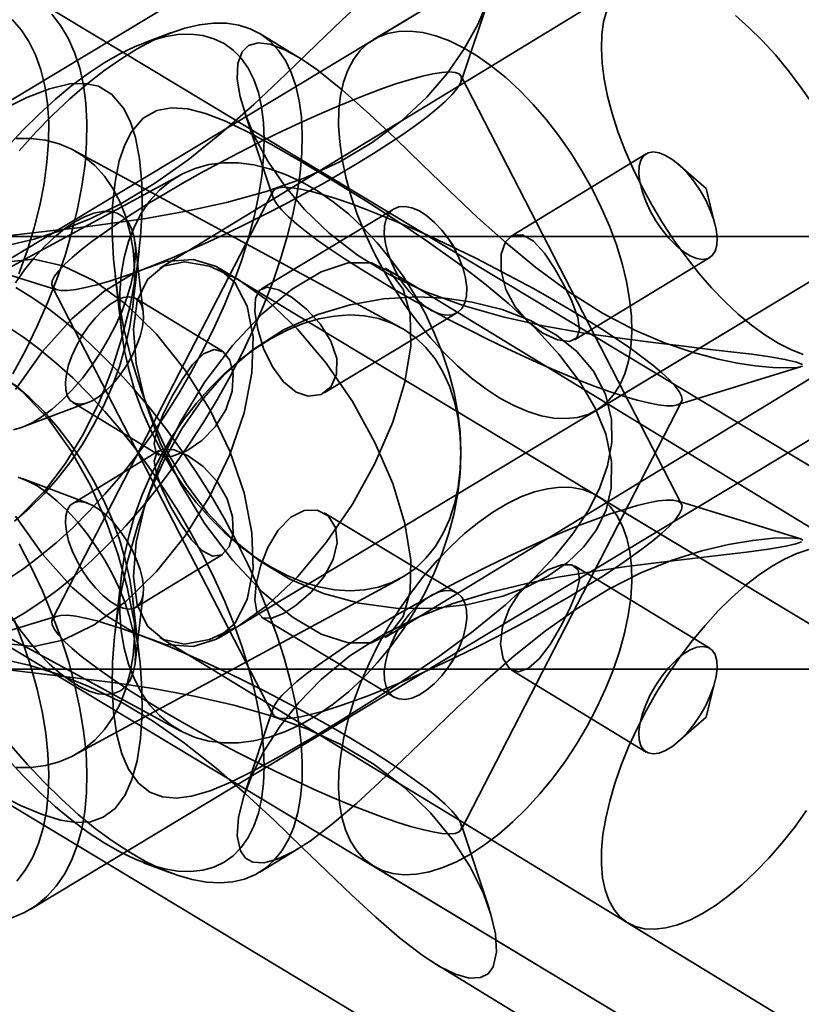
# Model space of a CAD drawing. Units: millimetres. Extents: x -4640 to 4839, y -3372 to 10370.
# Drawn here: x -1570 to -1541, y 4073 to 4110 of the extents above; entities that cross this region are included whole.
import ezdxf

# ---------------------------------------------------------------- set-up
doc = ezdxf.new("R2010")
doc.units = ezdxf.units.MM
doc.layers.add('Toestel 2D', color=7, linetype='Continuous', lineweight=20)

# ---------------------------------------------------------------- blocks, each defined once
blk = doc.blocks.new('SPK-16639')
at = {"layer": 'Toestel 2D', "linetype": 'Continuous', "lineweight": 35}
for p, q in [((-1030.719, 4426.27), (-1571.019, 4100.454)), ((-1030.773, 4426.226), (-1564.932, 4100.433)), ((-1556.601, 4086.774), (-1025.493, 4410.705)), ((-1562.756, 4086.753), (-1025.876, 4410.506)), ((-1529.462, 4131.353), (-1583.143, 4098.982)), ((-1526.88, 4127.071), (-1557.03, 4108.89)), ((-1548.767, 4095.188), (-1518.618, 4113.369)), ((-1516.036, 4078.12), (-1569.716, 4110.49)), ((-1553.788, 4107.339), (-1552.74, 4110.494)), ((-1569.716, 4076.717), (-1516.036, 4109.088)), ((-1564.492, 4109.153), (-1565.529, 4108.764)), ((-1559.808, 4108.246), (-1561.235, 4109.117)), ((-1545.637, 4091.712), (-1553.789, 4107.544)), ((-1561.798, 4106.222), (-1560.752, 4103.074)), ((-1556.051, 4098.258), (-1568.114, 4104.801)), ((-1546.94, 4104.672), (-1551.933, 4101.627)), ((-1564.156, 4103.893), (-1576.219, 4097.35)), ((-1560.751, 4103.278), (-1568.903, 4087.446)), ((-1556.266, 4102.636), (-1561.171, 4099.678)), ((-402.939, 4101.604), (-2028.939, 4101.604)), ((-458.939, 4101.604), (-1864.915, 4101.604)), ((-402.939, 4101.604), (-1859.67, 4101.604)), ((-1565.542, 4098.814), (-1565.844, 4101.388)), ((-1573.306, 4101.05), (-1568.737, 4099.641)), ((-1565.92, 4099.054), (-1565.689, 4101.069)), ((-1549.592, 4097.784), (-1544.597, 4100.83)), ((-1025.876, 3776.701), (-1562.756, 4100.454)), ((-1025.493, 3776.502), (-1556.601, 4100.433)), ((-1566.58, 4100.161), (-1566.35, 4098.146)), ((-1568.903, 4099.761), (-1560.751, 4083.929)), ((-1562.608, 4097.362), (-1565.806, 4099.312)), ((-1558.848, 4095.824), (-1553.943, 4098.782)), ((-1561.84, 4097.148), (-1562.064, 4096.963)), ((-1545.803, 4095.376), (-1541.234, 4096.784)), ((-1570.012, 4094.554), (-1567.585, 4095.464)), ((-1568.149, 4095.471), (-1564.947, 4093.518)), ((-1553.789, 4079.663), (-1545.637, 4095.496)), ((-1564.949, 4093.688), (-1568.149, 4091.737)), ((-1567.585, 4091.743), (-1570.012, 4092.653)), ((-1518.618, 4073.838), (-1548.767, 4092.019)), ((-1541.223, 4090.419), (-1545.803, 4091.831)), ((-1553.943, 4088.425), (-1558.847, 4091.382)), ((-1562.064, 4090.245), (-1561.84, 4090.06)), ((-1576.219, 4089.857), (-1564.156, 4083.314)), ((-1565.806, 4087.895), (-1562.608, 4089.845)), ((-1544.597, 4086.377), (-1549.592, 4089.424)), ((-1566.35, 4089.061), (-1566.58, 4087.043)), ((-1568.114, 4082.407), (-1556.051, 4088.949)), ((-1565.844, 4085.819), (-1565.542, 4088.393)), ((-1583.143, 4088.225), (-1529.462, 4055.855)), ((-1565.689, 4086.136), (-1565.92, 4088.153)), ((-1568.737, 4087.566), (-1573.321, 4086.153)), ((-1561.172, 4087.53), (-1556.266, 4084.571)), ((-1564.932, 4086.774), (-1030.773, 3760.981)), ((-1571.019, 4086.753), (-1030.719, 3760.937)), ((-2028.939, 4085.604), (-402.939, 4085.604)), ((-1864.915, 4085.604), (-458.939, 4085.604)), ((-1859.67, 4085.604), (-402.939, 4085.604)), ((-1551.934, 4085.581), (-1546.94, 4082.535)), ((-1560.752, 4084.133), (-1561.799, 4080.979)), ((-1552.741, 4076.715), (-1553.788, 4079.868)), ((-1561.235, 4078.091), (-1559.802, 4078.965)), ((-1565.529, 4078.443), (-1564.492, 4078.054)), ((-1557.03, 4078.317), (-1526.88, 4060.136)), ((-1547.634, 4076.223), (-1516.197, 4057.049)), ((-1554.736, 4074.698), (-1518.8, 4052.78))]:
    blk.add_line(p, q, dxfattribs=at)
at = {"layer": 'Toestel 2D', "linetype": 'Continuous', "lineweight": 35, "flags": 128}
for points in [[(-1559.123, 4108.72), (-1560.28, 4107.6), (-1561.458, 4106.491), (-1562.654, 4105.431), (-1563.88, 4104.447), (-1565.126, 4103.567), (-1566.368, 4102.82), (-1567.474, 4102.274), (-1568.55, 4101.841), (-1569.573, 4101.512), (-1570.566, 4101.271)], [(-1570.794, 4101.603), (-1569.948, 4101.702), (-1568.984, 4101.813), (-1567.975, 4101.933), (-1566.942, 4102.064), (-1565.446, 4102.28), (-1563.944, 4102.542), (-1562.467, 4102.863), (-1560.998, 4103.27), (-1559.588, 4103.772), (-1558.269, 4104.375), (-1557.072, 4105.082), (-1555.996, 4105.887), (-1555.058, 4106.765), (-1554.306, 4107.642), (-1553.677, 4108.545), (-1553.175, 4109.445), (-1552.836, 4110.223)], [(-1557.284, 4110.474), (-1558.197, 4109.615), (-1559.123, 4108.72)], [(-1547.107, 4103.454), (-1546.741, 4102.779), (-1546.344, 4102.116), (-1545.919, 4101.472), (-1545.472, 4100.853), (-1545.007, 4100.265), (-1544.527, 4099.713), (-1544.037, 4099.202), (-1543.542, 4098.738), (-1543.046, 4098.325), (-1542.554, 4097.966), (-1542.07, 4097.664), (-1541.6, 4097.424), (-1541.147, 4097.246)], [(-1540.802, 4106.518), (-1541.238, 4107.15), (-1541.695, 4107.754), (-1542.168, 4108.325), (-1542.654, 4108.856), (-1543.147, 4109.344), (-1543.643, 4109.783)], [(-1548.404, 4109.964), (-1548.518, 4109.548), (-1548.584, 4109.081), (-1548.603, 4108.569), (-1548.575, 4108.015), (-1548.498, 4107.425), (-1548.374, 4106.805), (-1548.205, 4106.16), (-1547.992, 4105.496), (-1547.736, 4104.819), (-1547.44, 4104.137), (-1547.107, 4103.454)], [(-1568.924, 4109.835), (-1568.597, 4109.419), (-1568.314, 4108.946), (-1568.078, 4108.417), (-1567.89, 4107.837), (-1567.751, 4107.209), (-1567.661, 4106.535), (-1567.622, 4105.82), (-1567.633, 4105.068), (-1567.694, 4104.284), (-1567.806, 4103.471), (-1567.967, 4102.635), (-1568.176, 4101.78), (-1568.433, 4100.911), (-1568.735, 4100.033), (-1569.082, 4099.152), (-1569.47, 4098.271), (-1569.899, 4097.397), (-1570.365, 4096.534)], [(-1570.136, 4100.229), (-1569.833, 4101.082), (-1569.577, 4101.926), (-1569.368, 4102.757), (-1569.209, 4103.569), (-1569.1, 4104.358), (-1569.043, 4105.117), (-1569.036, 4105.843), (-1569.081, 4106.531), (-1569.177, 4107.177), (-1569.324, 4107.775), (-1569.52, 4108.324), (-1569.765, 4108.818), (-1570.056, 4109.255), (-1570.392, 4109.633)], [(-1570.551, 4087.322), (-1569.943, 4087.67), (-1569.323, 4088.077), (-1568.696, 4088.542), (-1568.065, 4089.06), (-1567.434, 4089.63), (-1566.806, 4090.248), (-1566.185, 4090.911), (-1565.574, 4091.614), (-1564.977, 4092.354), (-1564.398, 4093.126), (-1563.839, 4093.926), (-1563.304, 4094.75), (-1562.796, 4095.593), (-1562.318, 4096.449), (-1561.872, 4097.314), (-1561.462, 4098.184), (-1561.089, 4099.052), (-1560.755, 4099.915), (-1560.463, 4100.767), (-1560.215, 4101.603), (-1560.011, 4102.418), (-1559.852, 4103.208), (-1559.741, 4103.969), (-1559.677, 4104.695), (-1559.66, 4105.383), (-1559.691, 4106.029), (-1559.77, 4106.629), (-1559.896, 4107.18), (-1560.069, 4107.678), (-1560.287, 4108.121), (-1560.549, 4108.506), (-1560.854, 4108.831), (-1561.199, 4109.094), (-1561.584, 4109.294), (-1562.006, 4109.429), (-1562.462, 4109.499), (-1562.949, 4109.502), (-1563.466, 4109.441), (-1564.009, 4109.313), (-1564.574, 4109.121), (-1565.159, 4108.866), (-1565.761, 4108.548), (-1566.375, 4108.17), (-1566.999, 4107.734), (-1567.628, 4107.242), (-1568.26, 4106.697), (-1568.89, 4106.103), (-1569.515, 4105.462), (-1570.131, 4104.779)], [(-1570.586, 4104.896), (-1569.993, 4105.539), (-1569.393, 4106.139), (-1568.788, 4106.691), (-1568.184, 4107.193), (-1567.583, 4107.642), (-1566.99, 4108.034), (-1566.407, 4108.367), (-1565.839, 4108.639), (-1565.289, 4108.848), (-1564.761, 4108.994), (-1564.257, 4109.075), (-1563.781, 4109.09), (-1563.336, 4109.041), (-1562.925, 4108.926), (-1562.549, 4108.746), (-1562.212, 4108.504), (-1561.915, 4108.2), (-1561.661, 4107.835), (-1561.45, 4107.414), (-1561.285, 4106.937), (-1561.166, 4106.408), (-1561.093, 4105.83), (-1561.068, 4105.207), (-1561.091, 4104.542), (-1561.16, 4103.841), (-1561.277, 4103.106), (-1561.44, 4102.342), (-1561.648, 4101.555), (-1561.9, 4100.749), (-1562.195, 4099.929), (-1562.53, 4099.1), (-1562.903, 4098.267), (-1563.313, 4097.436), (-1563.756, 4096.611), (-1564.23, 4095.798), (-1564.732, 4095.001), (-1565.259, 4094.226), (-1565.808, 4093.477), (-1566.375, 4092.759), (-1566.957, 4092.076), (-1567.55, 4091.433), (-1568.15, 4090.833), (-1568.755, 4090.28), (-1569.359, 4089.778), (-1569.96, 4089.33), (-1570.553, 4088.938)], [(-1553.704, 4108.594), (-1553.183, 4108.282), (-1552.659, 4107.913), (-1552.137, 4107.488), (-1551.623, 4107.013), (-1551.12, 4106.491), (-1550.634, 4105.928), (-1550.169, 4105.329), (-1549.73, 4104.698), (-1549.32, 4104.043), (-1548.944, 4103.369), (-1548.604, 4102.683), (-1548.305, 4101.991), (-1548.048, 4101.299), (-1547.837, 4100.614), (-1547.673, 4099.943), (-1547.558, 4099.291), (-1547.493, 4098.664), (-1547.478, 4098.069), (-1547.514, 4097.512), (-1547.6, 4096.996), (-1547.735, 4096.528), (-1547.919, 4096.111), (-1548.149, 4095.749), (-1548.424, 4095.446), (-1548.74, 4095.205), (-1549.096, 4095.027), (-1549.486, 4094.915), (-1549.909, 4094.87), (-1550.359, 4094.891), (-1550.834, 4094.979), (-1551.327, 4095.134), (-1551.835, 4095.352), (-1552.353, 4095.633), (-1552.876, 4095.974), (-1553.4, 4096.371), (-1553.918, 4096.822), (-1554.427, 4097.321), (-1554.922, 4097.864), (-1555.398, 4098.446), (-1555.851, 4099.062), (-1556.276, 4099.705), (-1556.67, 4100.37), (-1557.028, 4101.051), (-1557.348, 4101.741), (-1557.626, 4102.434), (-1557.86, 4103.123), (-1558.048, 4103.802), (-1558.187, 4104.465), (-1558.278, 4105.105), (-1558.318, 4105.716), (-1558.307, 4106.293), (-1558.246, 4106.83), (-1558.135, 4107.323), (-1557.976, 4107.766), (-1557.768, 4108.156), (-1557.516, 4108.488), (-1557.22, 4108.761), (-1556.884, 4108.97), (-1556.51, 4109.115), (-1556.103, 4109.194), (-1555.666, 4109.206), (-1555.203, 4109.151), (-1554.719, 4109.03), (-1554.218, 4108.844), (-1553.704, 4108.594)], [(-1542.911, 4096.827), (-1542.257, 4096.763), (-1541.725, 4096.744), (-1541.348, 4096.764), (-1541.17, 4096.81)], [(-1541.17, 4096.877), (-1541.383, 4096.964), (-1541.816, 4097.063), (-1542.361, 4097.154), (-1543.042, 4097.25), (-1543.819, 4097.346), (-1544.674, 4097.446), (-1545.656, 4097.559), (-1546.682, 4097.682), (-1547.731, 4097.817), (-1549.242, 4098.038), (-1550.756, 4098.308), (-1552.243, 4098.639), (-1553.716, 4099.06), (-1555.126, 4099.578), (-1556.442, 4100.2), (-1557.615, 4100.916), (-1558.668, 4101.727), (-1559.583, 4102.607), (-1560.322, 4103.491), (-1560.937, 4104.399), (-1561.424, 4105.301), (-1561.741, 4106.058), (-1561.956, 4106.777), (-1562.062, 4107.43), (-1562.045, 4108.003), (-1561.887, 4108.445), (-1561.644, 4108.678), (-1561.296, 4108.776), (-1560.842, 4108.722), (-1560.301, 4108.517), (-1559.735, 4108.201), (-1559.126, 4107.783), (-1558.177, 4107.025), (-1557.191, 4106.148), (-1556.218, 4105.23), (-1555.229, 4104.272), (-1554.231, 4103.306), (-1553.181, 4102.316), (-1552.112, 4101.36), (-1551.029, 4100.463), (-1549.801, 4099.56), (-1548.561, 4098.776), (-1547.337, 4098.132), (-1546.27, 4097.679), (-1545.246, 4097.329), (-1544.285, 4097.073), (-1543.566, 4096.927), (-1542.911, 4096.827)], [(-1554.829, 4107.628), (-1554.495, 4107.68), (-1554.222, 4107.697), (-1554.011, 4107.678), (-1553.865, 4107.624), (-1553.785, 4107.535), (-1553.771, 4107.411), (-1553.823, 4107.255), (-1553.942, 4107.067), (-1554.126, 4106.849), (-1554.373, 4106.603), (-1554.682, 4106.332), (-1555.049, 4106.036), (-1555.471, 4105.72), (-1555.945, 4105.385), (-1556.467, 4105.035), (-1557.031, 4104.673), (-1557.633, 4104.303), (-1558.268, 4103.926), (-1558.93, 4103.547), (-1559.614, 4103.169), (-1560.312, 4102.795), (-1561.02, 4102.429), (-1561.73, 4102.073), (-1562.437, 4101.731), (-1563.134, 4101.407), (-1563.816, 4101.102), (-1564.476, 4100.819), (-1565.109, 4100.561), (-1565.708, 4100.331), (-1566.269, 4100.129), (-1566.787, 4099.959), (-1567.257, 4099.821), (-1567.675, 4099.717), (-1568.038, 4099.647), (-1568.341, 4099.612), (-1568.584, 4099.613), (-1568.762, 4099.65), (-1568.876, 4099.722), (-1568.923, 4099.828), (-1568.904, 4099.968), (-1568.818, 4100.14), (-1568.666, 4100.343), (-1568.451, 4100.575), (-1568.173, 4100.834), (-1567.834, 4101.118), (-1567.439, 4101.425), (-1566.991, 4101.75), (-1566.492, 4102.093), (-1565.949, 4102.449), (-1565.365, 4102.816), (-1564.745, 4103.19), (-1564.096, 4103.568), (-1563.423, 4103.947), (-1562.731, 4104.324), (-1562.027, 4104.694), (-1561.318, 4105.056), (-1560.608, 4105.405), (-1559.905, 4105.738), (-1559.215, 4106.053), (-1558.543, 4106.348), (-1557.896, 4106.618), (-1557.28, 4106.863), (-1556.699, 4107.079), (-1556.159, 4107.265), (-1555.664, 4107.419), (-1555.219, 4107.541), (-1554.829, 4107.628)], [(-1568.257, 4107.254), (-1569.009, 4107.075), (-1569.843, 4106.749), (-1570.761, 4106.3)], [(-1570.124, 4091.233), (-1569.194, 4092.187), (-1568.423, 4093.199), (-1567.747, 4094.312), (-1567.163, 4095.51), (-1566.718, 4096.636), (-1566.339, 4097.82), (-1566.029, 4099.046), (-1565.791, 4100.314), (-1565.637, 4101.591), (-1565.581, 4102.612), (-1565.592, 4103.585), (-1565.676, 4104.481), (-1565.829, 4105.266), (-1566.027, 4105.87), (-1566.272, 4106.358), (-1566.698, 4106.867), (-1567.194, 4107.164), (-1567.702, 4107.274), (-1568.257, 4107.254)], [(-1552.018, 4099.113), (-1551.055, 4098.214), (-1550.17, 4097.254), (-1549.4, 4096.238), (-1548.842, 4095.288), (-1548.439, 4094.303), (-1548.226, 4093.291), (-1548.235, 4092.298), (-1548.429, 4091.496), (-1548.781, 4090.759), (-1549.263, 4090.113), (-1549.853, 4089.552), (-1550.583, 4089.043), (-1551.389, 4088.629), (-1552.247, 4088.306), (-1553.53, 4087.994), (-1554.86, 4087.849), (-1556.2, 4087.865), (-1557.554, 4088.049), (-1558.872, 4088.404), (-1560.117, 4088.929), (-1561.242, 4089.606), (-1562.267, 4090.437), (-1563.178, 4091.4), (-1563.938, 4092.429), (-1564.605, 4093.558), (-1565.179, 4094.771), (-1565.606, 4095.882), (-1565.969, 4097.046), (-1566.265, 4098.251), (-1566.494, 4099.51), (-1566.64, 4100.775), (-1566.69, 4101.786), (-1566.673, 4102.748), (-1566.585, 4103.631), (-1566.429, 4104.402), (-1566.227, 4104.999), (-1565.98, 4105.479), (-1565.545, 4105.981), (-1565.041, 4106.269), (-1564.496, 4106.372), (-1563.895, 4106.328), (-1563.24, 4106.16), (-1562.5, 4105.873), (-1561.688, 4105.485), (-1560.804, 4105.01), (-1559.724, 4104.391), (-1558.552, 4103.689), (-1557.313, 4102.922), (-1556.164, 4102.185), (-1554.994, 4101.4), (-1553.832, 4100.569), (-1552.911, 4099.86), (-1552.018, 4099.113)], [(-1565.916, 4101.098), (-1565.863, 4100.429), (-1565.866, 4099.733), (-1565.924, 4099.016), (-1566.037, 4098.285), (-1566.204, 4097.544), (-1566.423, 4096.802), (-1566.693, 4096.064), (-1567.01, 4095.338), (-1567.374, 4094.629), (-1567.779, 4093.944), (-1568.223, 4093.288), (-1568.701, 4092.668), (-1569.21, 4092.089), (-1569.745, 4091.556), (-1570.301, 4091.074)], [(-1570.245, 4105.237), (-1569.691, 4105.24), (-1569.159, 4105.173), (-1568.653, 4105.038), (-1568.177, 4104.834), (-1567.737, 4104.565), (-1567.336, 4104.232), (-1566.977, 4103.838), (-1566.664, 4103.387), (-1566.399, 4102.883), (-1566.185, 4102.33), (-1566.023, 4101.734), (-1565.916, 4101.098)], [(-1544.745, 4102.948), (-1544.575, 4102.581), (-1544.446, 4102.22), (-1544.362, 4101.877), (-1544.326, 4101.563), (-1544.338, 4101.291), (-1544.4, 4101.067), (-1544.508, 4100.902), (-1544.659, 4100.799), (-1544.848, 4100.763), (-1545.068, 4100.794), (-1545.313, 4100.892), (-1545.572, 4101.053), (-1545.838, 4101.273), (-1546.102, 4101.542), (-1546.355, 4101.853), (-1546.587, 4102.194), (-1546.792, 4102.554), (-1546.962, 4102.921), (-1547.091, 4103.283), (-1547.175, 4103.626), (-1547.211, 4103.939), (-1547.199, 4104.212), (-1547.137, 4104.435), (-1547.029, 4104.601), (-1546.878, 4104.704), (-1546.689, 4104.74), (-1546.469, 4104.709), (-1546.225, 4104.611), (-1545.965, 4104.449), (-1545.699, 4104.23), (-1545.435, 4103.96), (-1545.182, 4103.65), (-1544.95, 4103.308), (-1544.745, 4102.948)], [(-1566.354, 4100.19), (-1566.406, 4099.522), (-1566.404, 4098.826), (-1566.345, 4098.109), (-1566.233, 4097.377), (-1566.066, 4096.637), (-1565.846, 4095.894), (-1565.577, 4095.157), (-1565.259, 4094.43), (-1564.896, 4093.721), (-1564.491, 4093.036), (-1564.047, 4092.381), (-1563.568, 4091.761), (-1563.06, 4091.182), (-1562.525, 4090.649), (-1561.969, 4090.167), (-1561.396, 4089.739), (-1560.812, 4089.371), (-1560.222, 4089.064), (-1559.631, 4088.822), (-1559.044, 4088.647), (-1558.466, 4088.54), (-1557.903, 4088.503), (-1557.359, 4088.535), (-1556.839, 4088.636), (-1556.348, 4088.806), (-1555.889, 4089.042), (-1555.468, 4089.344), (-1555.088, 4089.708), (-1554.752, 4090.13), (-1554.462, 4090.608), (-1554.223, 4091.137), (-1554.034, 4091.713), (-1553.9, 4092.33), (-1553.82, 4092.983), (-1553.795, 4093.666), (-1553.825, 4094.373), (-1553.911, 4095.098), (-1554.051, 4095.835), (-1554.244, 4096.577), (-1554.489, 4097.318), (-1554.783, 4098.051), (-1555.123, 4098.769), (-1555.508, 4099.467), (-1555.933, 4100.138), (-1556.395, 4100.776), (-1556.889, 4101.377), (-1557.411, 4101.933), (-1557.957, 4102.441), (-1558.522, 4102.897), (-1559.101, 4103.295), (-1559.689, 4103.633), (-1560.28, 4103.907), (-1560.87, 4104.116), (-1561.453, 4104.257), (-1562.024, 4104.33), (-1562.578, 4104.332), (-1563.111, 4104.266), (-1563.617, 4104.13), (-1564.092, 4103.927), (-1564.532, 4103.657), (-1564.934, 4103.324), (-1565.292, 4102.931), (-1565.606, 4102.48), (-1565.87, 4101.976), (-1566.084, 4101.423), (-1566.246, 4100.826), (-1566.354, 4100.19)], [(-1544.401, 4102.058), (-1544.732, 4103.384), (-1545.759, 4104.285)], [(-1559.711, 4103.362), (-1560.045, 4103.414), (-1560.318, 4103.431), (-1560.528, 4103.412), (-1560.675, 4103.358), (-1560.755, 4103.269), (-1560.769, 4103.146), (-1560.716, 4102.99), (-1560.598, 4102.802), (-1560.414, 4102.584), (-1560.167, 4102.338), (-1559.858, 4102.066), (-1559.491, 4101.771), (-1559.069, 4101.454), (-1558.595, 4101.12), (-1558.073, 4100.77), (-1557.509, 4100.408), (-1556.907, 4100.037), (-1556.272, 4099.66), (-1555.61, 4099.281), (-1554.926, 4098.903), (-1554.228, 4098.529), (-1553.52, 4098.163), (-1552.81, 4097.808), (-1552.103, 4097.466), (-1551.405, 4097.141), (-1550.724, 4096.836), (-1550.064, 4096.553), (-1549.431, 4096.296), (-1548.832, 4096.065), (-1548.271, 4095.864), (-1547.753, 4095.693), (-1547.283, 4095.555), (-1546.865, 4095.451), (-1546.502, 4095.381), (-1546.198, 4095.347), (-1545.956, 4095.348), (-1545.778, 4095.384), (-1545.664, 4095.456), (-1545.617, 4095.562), (-1545.636, 4095.702), (-1545.722, 4095.874), (-1545.873, 4096.077), (-1546.089, 4096.31), (-1546.367, 4096.569), (-1546.705, 4096.853), (-1547.101, 4097.159), (-1547.549, 4097.485), (-1548.048, 4097.827), (-1548.591, 4098.184), (-1549.175, 4098.55), (-1549.795, 4098.925), (-1550.444, 4099.303), (-1551.117, 4099.682), (-1551.809, 4100.058), (-1552.512, 4100.429), (-1553.222, 4100.79), (-1553.932, 4101.139), (-1554.635, 4101.473), (-1555.325, 4101.788), (-1555.997, 4102.082), (-1556.644, 4102.353), (-1557.26, 4102.597), (-1557.841, 4102.813), (-1558.381, 4102.999), (-1558.876, 4103.154), (-1559.32, 4103.275), (-1559.711, 4103.362)], [(-1570.264, 4099.898), (-1569.927, 4100.373), (-1569.571, 4100.817), (-1569.201, 4101.222), (-1568.825, 4101.583), (-1568.448, 4101.892), (-1568.076, 4102.146), (-1567.716, 4102.34), (-1567.373, 4102.47), (-1567.052, 4102.535), (-1566.76, 4102.534), (-1566.502, 4102.466), (-1566.28, 4102.332), (-1566.099, 4102.136), (-1565.962, 4101.879), (-1565.872, 4101.567), (-1565.829, 4101.204), (-1565.834, 4100.797), (-1565.887, 4100.352), (-1565.988, 4099.876), (-1566.135, 4099.377), (-1566.324, 4098.863), (-1566.554, 4098.344), (-1566.821, 4097.826), (-1567.119, 4097.32), (-1567.445, 4096.833), (-1567.792, 4096.372), (-1568.156, 4095.947), (-1568.529, 4095.563), (-1568.907, 4095.227), (-1569.282, 4094.945), (-1569.649, 4094.721), (-1570.001, 4094.558), (-1570.334, 4094.46)], [(-1554.878, 4098.866), (-1554.605, 4098.747), (-1554.349, 4098.695), (-1554.118, 4098.711), (-1553.921, 4098.796), (-1553.765, 4098.945), (-1553.654, 4099.155), (-1553.592, 4099.418), (-1553.582, 4099.724), (-1553.624, 4100.065), (-1553.716, 4100.427), (-1553.856, 4100.799), (-1554.038, 4101.167), (-1554.256, 4101.52), (-1554.503, 4101.846), (-1554.771, 4102.132), (-1555.05, 4102.371), (-1555.331, 4102.552), (-1555.604, 4102.671), (-1555.86, 4102.723), (-1556.091, 4102.707), (-1556.288, 4102.622), (-1556.444, 4102.473), (-1556.555, 4102.263), (-1556.617, 4102), (-1556.627, 4101.693), (-1556.585, 4101.353), (-1556.493, 4100.991), (-1556.353, 4100.619), (-1556.171, 4100.251), (-1555.953, 4099.898), (-1555.706, 4099.572), (-1555.438, 4099.285), (-1555.159, 4099.047), (-1554.878, 4098.866)], [(-1553.989, 4101.077), (-1554.11, 4101.308), (-1554.259, 4101.524)], [(-1549.961, 4099.766), (-1550.322, 4100.413), (-1550.711, 4100.99), (-1551.116, 4101.436), (-1551.517, 4101.674), (-1551.87, 4101.66), (-1552.142, 4101.409), (-1552.304, 4100.955), (-1552.313, 4100.34), (-1552.135, 4099.652), (-1551.785, 4099.002), (-1551.313, 4098.455), (-1550.766, 4098.036), (-1550.222, 4097.783), (-1549.78, 4097.725), (-1549.505, 4097.857), (-1549.406, 4098.157), (-1549.477, 4098.618), (-1549.697, 4099.213), (-1549.961, 4099.766)], [(-1562.091, 4090.326), (-1562.553, 4091.188), (-1563.047, 4092.038), (-1563.568, 4092.872), (-1564.116, 4093.684), (-1564.685, 4094.471), (-1565.274, 4095.228), (-1565.878, 4095.95), (-1566.494, 4096.633), (-1567.119, 4097.274), (-1567.75, 4097.868), (-1568.381, 4098.413), (-1569.01, 4098.905), (-1569.634, 4099.341), (-1570.248, 4099.719)], [(-1570.435, 4082.785), (-1569.824, 4082.082), (-1569.203, 4081.419), (-1568.575, 4080.801), (-1567.944, 4080.231), (-1567.313, 4079.713), (-1566.686, 4079.248), (-1566.067, 4078.841), (-1565.458, 4078.493), (-1564.865, 4078.206), (-1564.289, 4077.982), (-1563.734, 4077.822), (-1563.204, 4077.727), (-1562.702, 4077.698), (-1562.23, 4077.735), (-1561.791, 4077.838), (-1561.387, 4078.005), (-1561.022, 4078.237), (-1560.696, 4078.531), (-1560.412, 4078.886), (-1560.172, 4079.3), (-1559.977, 4079.771), (-1559.827, 4080.296), (-1559.725, 4080.872), (-1559.67, 4081.496), (-1559.662, 4082.163), (-1559.703, 4082.871), (-1559.791, 4083.615), (-1559.926, 4084.391), (-1560.107, 4085.194), (-1560.334, 4086.02), (-1560.604, 4086.865), (-1560.917, 4087.722), (-1561.27, 4088.589), (-1561.662, 4089.458), (-1562.091, 4090.326)], [(-1563.996, 4096.668), (-1565.05, 4097.99), (-1566.189, 4099.107), (-1567.361, 4099.966), (-1568.511, 4100.528), (-1569.585, 4100.767), (-1570.533, 4100.67)], [(-1570.258, 4091.258), (-1569.266, 4089.856), (-1568.163, 4088.629), (-1567, 4087.635), (-1565.832, 4086.921), (-1564.714, 4086.518), (-1563.697, 4086.447), (-1562.829, 4086.711), (-1562.151, 4087.297), (-1561.695, 4088.177), (-1561.481, 4089.312), (-1561.52, 4090.647), (-1561.81, 4092.12), (-1562.338, 4093.663), (-1563.078, 4095.203), (-1563.996, 4096.668)], [(-1563.996, 4090.539), (-1565.05, 4089.217), (-1566.189, 4088.1), (-1567.361, 4087.241), (-1568.511, 4086.679), (-1569.585, 4086.441), (-1570.533, 4086.537)], [(-1570.258, 4095.949), (-1569.266, 4097.351), (-1568.163, 4098.578), (-1567, 4099.572), (-1565.832, 4100.287), (-1564.714, 4100.689), (-1563.697, 4100.76), (-1562.829, 4100.497), (-1562.151, 4099.911), (-1561.695, 4099.03), (-1561.481, 4097.895), (-1561.52, 4096.56), (-1561.81, 4095.087), (-1562.338, 4093.544), (-1563.078, 4092.004), (-1563.996, 4090.539)], [(-1563.259, 4090.98), (-1564.166, 4092.453), (-1564.914, 4093.98), (-1565.468, 4095.489), (-1565.802, 4096.91), (-1565.901, 4098.176), (-1565.76, 4099.229), (-1565.385, 4100.019), (-1564.795, 4100.508), (-1564.016, 4100.675), (-1563.085, 4100.511), (-1562.046, 4100.024), (-1560.947, 4099.237), (-1559.839, 4098.186), (-1558.775, 4096.922), (-1557.804, 4095.502), (-1556.972, 4093.993), (-1556.317, 4092.466), (-1555.87, 4090.992), (-1555.652, 4089.641), (-1555.673, 4088.474), (-1555.932, 4087.548), (-1556.418, 4086.905), (-1557.107, 4086.574), (-1557.967, 4086.573), (-1558.958, 4086.9), (-1560.033, 4087.541), (-1561.143, 4088.465), (-1562.235, 4089.63), (-1563.259, 4090.98)], [(-1563.259, 4096.227), (-1564.166, 4094.754), (-1564.914, 4093.227), (-1565.468, 4091.718), (-1565.802, 4090.297), (-1565.901, 4089.031), (-1565.76, 4087.978), (-1565.385, 4087.189), (-1564.795, 4086.699), (-1564.016, 4086.532), (-1563.085, 4086.696), (-1562.046, 4087.183), (-1560.947, 4087.97), (-1559.839, 4089.021), (-1558.775, 4090.286), (-1557.804, 4091.705), (-1556.972, 4093.214), (-1556.317, 4094.741), (-1555.87, 4096.215), (-1555.652, 4097.566), (-1555.673, 4098.733), (-1555.932, 4099.659), (-1556.418, 4100.303), (-1557.107, 4100.633), (-1557.967, 4100.634), (-1558.958, 4100.307), (-1560.033, 4099.666), (-1561.143, 4098.742), (-1562.235, 4097.577), (-1563.259, 4096.227)], [(-1559.881, 4095.849), (-1560.358, 4096.228), (-1560.767, 4096.786), (-1561.09, 4097.466), (-1561.31, 4098.184), (-1561.409, 4098.822), (-1561.389, 4099.31), (-1561.242, 4099.622), (-1560.956, 4099.734), (-1560.536, 4099.634), (-1560.032, 4099.349), (-1559.503, 4098.923), (-1559, 4098.375), (-1558.601, 4097.738), (-1558.388, 4097.09), (-1558.391, 4096.512), (-1558.592, 4096.055), (-1558.962, 4095.766), (-1559.447, 4095.704), (-1559.881, 4095.849)], [(-1570.127, 4090.244), (-1569.68, 4089.374), (-1569.271, 4088.496), (-1568.903, 4087.615), (-1568.578, 4086.734), (-1568.298, 4085.86), (-1568.065, 4084.998), (-1567.88, 4084.151), (-1567.744, 4083.326), (-1567.657, 4082.527), (-1567.621, 4081.758), (-1567.635, 4081.025), (-1567.7, 4080.33), (-1567.814, 4079.678), (-1567.978, 4079.074), (-1568.19, 4078.519), (-1568.45, 4078.018), (-1568.755, 4077.573), (-1569.104, 4077.187), (-1569.495, 4076.862), (-1569.926, 4076.6), (-1570.394, 4076.403)], [(-1563.313, 4089.771), (-1562.903, 4088.94), (-1562.53, 4088.107), (-1562.195, 4087.278), (-1561.9, 4086.458), (-1561.648, 4085.652), (-1561.44, 4084.865), (-1561.277, 4084.102), (-1561.16, 4083.367), (-1561.091, 4082.665), (-1561.068, 4082), (-1561.093, 4081.377), (-1561.166, 4080.799), (-1561.285, 4080.27), (-1561.45, 4079.794), (-1561.661, 4079.372), (-1561.915, 4079.008), (-1562.212, 4078.703), (-1562.549, 4078.461), (-1562.925, 4078.281), (-1563.336, 4078.167), (-1563.781, 4078.117), (-1564.257, 4078.132), (-1564.761, 4078.213), (-1565.289, 4078.359), (-1565.839, 4078.568), (-1566.407, 4078.84), (-1566.99, 4079.174), (-1567.583, 4079.565), (-1568.184, 4080.014), (-1568.788, 4080.516), (-1569.393, 4081.068), (-1569.993, 4081.668), (-1570.586, 4082.312)], [(-1570.553, 4098.269), (-1569.96, 4097.877), (-1569.359, 4097.429), (-1568.755, 4096.927), (-1568.15, 4096.374), (-1567.55, 4095.775), (-1566.957, 4095.131), (-1566.375, 4094.448), (-1565.808, 4093.73), (-1565.259, 4092.981), (-1564.732, 4092.206), (-1564.23, 4091.409), (-1563.756, 4090.596), (-1563.313, 4089.771)], [(-1568.001, 4097.588), (-1567.796, 4097.949), (-1567.563, 4098.29), (-1567.311, 4098.601), (-1567.047, 4098.87), (-1566.781, 4099.089), (-1566.521, 4099.251), (-1566.277, 4099.349), (-1566.057, 4099.38), (-1565.868, 4099.344), (-1565.717, 4099.241), (-1565.609, 4099.075), (-1565.547, 4098.852), (-1565.534, 4098.579), (-1565.57, 4098.266), (-1565.655, 4097.923), (-1565.784, 4097.562), (-1565.954, 4097.195), (-1566.158, 4096.834), (-1566.391, 4096.493), (-1566.643, 4096.182), (-1566.907, 4095.913), (-1567.174, 4095.694), (-1567.433, 4095.532), (-1567.677, 4095.434), (-1567.897, 4095.403), (-1568.086, 4095.439), (-1568.237, 4095.542), (-1568.346, 4095.708), (-1568.407, 4095.931), (-1568.42, 4096.204), (-1568.384, 4096.517), (-1568.3, 4096.86), (-1568.171, 4097.221), (-1568.001, 4097.588)], [(-1553.381, 4099.185), (-1552.274, 4098.91), (-1551.22, 4098.502), (-1550.259, 4097.957), (-1549.51, 4097.35), (-1548.896, 4096.626), (-1548.455, 4095.779), (-1548.227, 4094.841), (-1548.218, 4093.992), (-1548.373, 4093.127), (-1548.672, 4092.283), (-1549.092, 4091.46), (-1549.654, 4090.607), (-1550.309, 4089.791), (-1551.032, 4089.017), (-1552.15, 4087.979), (-1553.343, 4087.008), (-1554.573, 4086.101), (-1555.843, 4085.233), (-1557.104, 4084.417), (-1558.321, 4083.66), (-1559.445, 4082.981), (-1560.497, 4082.369), (-1561.462, 4081.84), (-1562.298, 4081.425), (-1563.064, 4081.108), (-1563.762, 4080.905), (-1564.317, 4080.835), (-1564.828, 4080.878), (-1565.294, 4081.053), (-1565.719, 4081.389), (-1566.084, 4081.906), (-1566.329, 4082.476), (-1566.516, 4083.179), (-1566.638, 4084.01), (-1566.691, 4084.94), (-1566.676, 4085.862), (-1566.605, 4086.816), (-1566.406, 4088.234), (-1566.109, 4089.631), (-1565.736, 4090.935), (-1565.284, 4092.184), (-1564.753, 4093.36), (-1564.117, 4094.499), (-1563.386, 4095.547), (-1562.56, 4096.489), (-1561.516, 4097.4), (-1560.35, 4098.153), (-1559.088, 4098.728), (-1557.892, 4099.086), (-1556.652, 4099.3), (-1555.397, 4099.371), (-1554.382, 4099.325), (-1553.381, 4099.185)], [(-1566.894, 4091.045), (-1567.499, 4092.419), (-1568.217, 4093.693), (-1569.048, 4094.847), (-1570.012, 4095.871), (-1571.105, 4096.746)], [(-1570.918, 4080.99), (-1570.075, 4080.565), (-1569.303, 4080.235), (-1568.598, 4080.017), (-1568.025, 4079.93), (-1567.497, 4079.959), (-1567.017, 4080.123), (-1566.583, 4080.447), (-1566.21, 4080.954), (-1565.959, 4081.516), (-1565.765, 4082.213), (-1565.637, 4083.042), (-1565.58, 4083.972), (-1565.59, 4084.891), (-1565.658, 4085.843), (-1565.85, 4087.248), (-1566.139, 4088.633), (-1566.481, 4089.865), (-1566.894, 4091.045)], [(-1566.354, 4087.017), (-1566.246, 4086.381), (-1566.084, 4085.784), (-1565.87, 4085.232), (-1565.606, 4084.727), (-1565.292, 4084.277), (-1564.934, 4083.883), (-1564.532, 4083.55), (-1564.092, 4083.281), (-1563.617, 4083.077), (-1563.111, 4082.942), (-1562.578, 4082.875), (-1562.024, 4082.878), (-1561.453, 4082.95), (-1560.87, 4083.091), (-1560.28, 4083.3), (-1559.689, 4083.574), (-1559.101, 4083.912), (-1558.522, 4084.311), (-1557.957, 4084.766), (-1557.411, 4085.274), (-1556.889, 4085.831), (-1556.395, 4086.431), (-1555.933, 4087.069), (-1555.508, 4087.74), (-1555.123, 4088.438), (-1554.783, 4089.157), (-1554.489, 4089.889), (-1554.244, 4090.63), (-1554.051, 4091.372), (-1553.911, 4092.109), (-1553.825, 4092.834), (-1553.795, 4093.542), (-1553.82, 4094.225), (-1553.9, 4094.877), (-1554.034, 4095.494), (-1554.223, 4096.07), (-1554.462, 4096.599), (-1554.752, 4097.077), (-1555.088, 4097.5), (-1555.468, 4097.863), (-1555.889, 4098.165), (-1556.348, 4098.401), (-1556.839, 4098.571), (-1557.359, 4098.673), (-1557.903, 4098.705), (-1558.466, 4098.667), (-1559.044, 4098.56), (-1559.631, 4098.385), (-1560.222, 4098.143), (-1560.812, 4097.836), (-1561.396, 4097.468), (-1561.969, 4097.041), (-1562.525, 4096.558), (-1563.06, 4096.025), (-1563.568, 4095.446), (-1564.047, 4094.826), (-1564.491, 4094.171), (-1564.896, 4093.486), (-1565.259, 4092.777), (-1565.577, 4092.05), (-1565.846, 4091.313), (-1566.066, 4090.571), (-1566.233, 4089.83), (-1566.345, 4089.098), (-1566.404, 4088.381), (-1566.406, 4087.685), (-1566.354, 4087.017)], [(-1570.219, 4077.755), (-1569.905, 4078.163), (-1569.636, 4078.629), (-1569.416, 4079.151), (-1569.244, 4079.725), (-1569.123, 4080.348), (-1569.052, 4081.015), (-1569.033, 4081.722), (-1569.065, 4082.466), (-1569.148, 4083.24), (-1569.282, 4084.041), (-1569.466, 4084.864), (-1569.699, 4085.702), (-1569.979, 4086.551), (-1570.304, 4087.406)], [(-1565.916, 4086.109), (-1566.023, 4085.474), (-1566.185, 4084.877), (-1566.399, 4084.324), (-1566.664, 4083.82), (-1566.977, 4083.369), (-1567.336, 4082.975), (-1567.737, 4082.642), (-1568.177, 4082.373), (-1568.653, 4082.17), (-1569.159, 4082.034), (-1569.691, 4081.967), (-1570.245, 4081.97)], [(-1570.301, 4096.133), (-1569.745, 4095.651), (-1569.21, 4095.118), (-1568.701, 4094.539), (-1568.223, 4093.919), (-1567.779, 4093.263), (-1567.374, 4092.578), (-1567.01, 4091.869), (-1566.693, 4091.143), (-1566.423, 4090.405), (-1566.204, 4089.663), (-1566.037, 4088.923), (-1565.924, 4088.191), (-1565.866, 4087.474), (-1565.863, 4086.778), (-1565.916, 4086.109)], [(-1564.807, 4093.467), (-1565.059, 4093.623), (-1565.134, 4093.95), (-1565.039, 4094.432), (-1564.801, 4095.042), (-1564.474, 4095.699), (-1564.107, 4096.324), (-1563.715, 4096.868), (-1563.308, 4097.262), (-1562.916, 4097.43), (-1562.583, 4097.346), (-1562.339, 4097.034), (-1562.216, 4096.528), (-1562.258, 4095.881), (-1562.489, 4095.193), (-1562.879, 4094.569), (-1563.378, 4094.056), (-1563.933, 4093.68), (-1564.458, 4093.481), (-1564.807, 4093.467)], [(-1564.807, 4093.74), (-1564.395, 4093.712), (-1563.88, 4093.499), (-1563.323, 4093.105), (-1562.81, 4092.548), (-1562.437, 4091.9), (-1562.242, 4091.241), (-1562.221, 4090.627), (-1562.362, 4090.127), (-1562.632, 4089.831), (-1562.975, 4089.786), (-1563.353, 4089.979), (-1563.751, 4090.384), (-1564.157, 4090.961), (-1564.534, 4091.621), (-1564.843, 4092.26), (-1565.055, 4092.829), (-1565.134, 4093.296), (-1565.036, 4093.616), (-1564.807, 4093.74)], [(-1566.683, 4089.123), (-1566.435, 4088.603), (-1566.224, 4088.086), (-1566.056, 4087.579), (-1565.932, 4087.09), (-1565.855, 4086.628), (-1565.825, 4086.201), (-1565.844, 4085.815), (-1565.911, 4085.477), (-1566.025, 4085.192), (-1566.184, 4084.965), (-1566.386, 4084.8), (-1566.627, 4084.699), (-1566.903, 4084.664), (-1567.209, 4084.696), (-1567.542, 4084.794), (-1567.894, 4084.956), (-1568.261, 4085.181), (-1568.636, 4085.463), (-1569.014, 4085.799), (-1569.387, 4086.183), (-1569.751, 4086.608), (-1570.098, 4087.068), (-1570.424, 4087.556)], [(-1570.17, 4092.706), (-1569.827, 4092.576), (-1569.467, 4092.382), (-1569.095, 4092.128), (-1568.718, 4091.818), (-1568.341, 4091.458), (-1567.972, 4091.052), (-1567.616, 4090.609), (-1567.279, 4090.134), (-1566.966, 4089.636), (-1566.683, 4089.123)], [(-1552.093, 4091.722), (-1551.579, 4091.972), (-1551.078, 4092.159), (-1550.594, 4092.28), (-1550.131, 4092.335), (-1549.694, 4092.323), (-1549.287, 4092.244), (-1548.913, 4092.099), (-1548.577, 4091.889), (-1548.281, 4091.617), (-1548.029, 4091.284), (-1547.821, 4090.895), (-1547.662, 4090.451), (-1547.551, 4089.959), (-1547.49, 4089.422), (-1547.479, 4088.845), (-1547.519, 4088.233), (-1547.61, 4087.593), (-1547.749, 4086.931), (-1547.937, 4086.252), (-1548.171, 4085.563), (-1548.449, 4084.87), (-1548.769, 4084.18), (-1549.127, 4083.499), (-1549.521, 4082.834), (-1549.946, 4082.19), (-1550.399, 4081.575), (-1550.875, 4080.992), (-1551.37, 4080.449), (-1551.879, 4079.95), (-1552.397, 4079.5), (-1552.921, 4079.103), (-1553.444, 4078.762), (-1553.962, 4078.481), (-1554.47, 4078.262), (-1554.963, 4078.108), (-1555.438, 4078.02), (-1555.888, 4077.999), (-1556.311, 4078.044), (-1556.701, 4078.156), (-1557.057, 4078.334), (-1557.373, 4078.575), (-1557.647, 4078.878), (-1557.878, 4079.239), (-1558.062, 4079.656), (-1558.197, 4080.125), (-1558.283, 4080.64), (-1558.319, 4081.198), (-1558.304, 4081.793), (-1558.239, 4082.419), (-1558.124, 4083.071), (-1557.96, 4083.743), (-1557.749, 4084.428), (-1557.492, 4085.12), (-1557.193, 4085.812), (-1556.853, 4086.498), (-1556.477, 4087.172), (-1556.067, 4087.827), (-1555.628, 4088.457), (-1555.163, 4089.057), (-1554.677, 4089.62), (-1554.174, 4090.142), (-1553.66, 4090.617), (-1553.138, 4091.041), (-1552.614, 4091.411), (-1552.093, 4091.722)], [(-1565.954, 4090.013), (-1565.784, 4089.646), (-1565.655, 4089.284), (-1565.57, 4088.941), (-1565.534, 4088.628), (-1565.547, 4088.355), (-1565.609, 4088.132), (-1565.717, 4087.966), (-1565.868, 4087.863), (-1566.057, 4087.827), (-1566.277, 4087.858), (-1566.521, 4087.956), (-1566.781, 4088.118), (-1567.047, 4088.337), (-1567.311, 4088.607), (-1567.563, 4088.917), (-1567.796, 4089.259), (-1568.001, 4089.619), (-1568.171, 4089.986), (-1568.3, 4090.347), (-1568.384, 4090.69), (-1568.42, 4091.004), (-1568.407, 4091.276), (-1568.346, 4091.5), (-1568.237, 4091.665), (-1568.086, 4091.768), (-1567.897, 4091.805), (-1567.677, 4091.773), (-1567.433, 4091.675), (-1567.174, 4091.514), (-1566.907, 4091.294), (-1566.643, 4091.025), (-1566.391, 4090.714), (-1566.158, 4090.373), (-1565.954, 4090.013)], [(-1559.711, 4083.845), (-1559.32, 4083.932), (-1558.876, 4084.053), (-1558.381, 4084.208), (-1557.841, 4084.394), (-1557.26, 4084.61), (-1556.644, 4084.855), (-1555.997, 4085.125), (-1555.325, 4085.419), (-1554.635, 4085.734), (-1553.932, 4086.068), (-1553.222, 4086.417), (-1552.512, 4086.778), (-1551.809, 4087.149), (-1551.117, 4087.525), (-1550.444, 4087.904), (-1549.795, 4088.283), (-1549.175, 4088.657), (-1548.591, 4089.024), (-1548.048, 4089.38), (-1547.549, 4089.722), (-1547.101, 4090.048), (-1546.705, 4090.354), (-1546.367, 4090.638), (-1546.089, 4090.898), (-1545.873, 4091.13), (-1545.722, 4091.333), (-1545.636, 4091.505), (-1545.617, 4091.645), (-1545.664, 4091.751), (-1545.778, 4091.823), (-1545.956, 4091.859), (-1546.198, 4091.86), (-1546.502, 4091.826), (-1546.865, 4091.756), (-1547.283, 4091.652), (-1547.753, 4091.514), (-1548.271, 4091.343), (-1548.832, 4091.142), (-1549.431, 4090.912), (-1550.064, 4090.654), (-1550.724, 4090.371), (-1551.405, 4090.066), (-1552.103, 4089.741), (-1552.81, 4089.4), (-1553.52, 4089.044), (-1554.228, 4088.678), (-1554.926, 4088.304), (-1555.61, 4087.926), (-1556.272, 4087.547), (-1556.907, 4087.17), (-1557.509, 4086.799), (-1558.073, 4086.437), (-1558.595, 4086.088), (-1559.069, 4085.753), (-1559.491, 4085.437), (-1559.858, 4085.141), (-1560.167, 4084.869), (-1560.414, 4084.623), (-1560.598, 4084.405), (-1560.716, 4084.218), (-1560.769, 4084.061), (-1560.755, 4083.938), (-1560.675, 4083.849), (-1560.528, 4083.795), (-1560.318, 4083.776), (-1560.045, 4083.793), (-1559.711, 4083.845)], [(-1560.334, 4087.672), (-1560.787, 4087.492), (-1561.125, 4087.506), (-1561.337, 4087.729), (-1561.415, 4088.162), (-1561.364, 4088.751), (-1561.202, 4089.419), (-1560.933, 4090.107), (-1560.555, 4090.743), (-1560.087, 4091.225), (-1559.587, 4091.476), (-1559.109, 4091.488), (-1558.7, 4091.272), (-1558.432, 4090.846), (-1558.368, 4090.278), (-1558.519, 4089.657), (-1558.852, 4089.037), (-1559.329, 4088.455), (-1559.882, 4087.966), (-1560.334, 4087.672)], [(-1549.069, 4089.196), (-1547.763, 4089.386), (-1546.472, 4089.551), (-1545.228, 4089.697), (-1544.185, 4089.818), (-1543.237, 4089.932), (-1542.417, 4090.044), (-1541.779, 4090.151), (-1541.407, 4090.236), (-1541.198, 4090.312)], [(-1541.148, 4090.375), (-1541.234, 4090.422), (-1541.46, 4090.454), (-1541.803, 4090.463), (-1542.243, 4090.446), (-1543.004, 4090.368), (-1543.898, 4090.218), (-1544.891, 4089.981), (-1545.984, 4089.634), (-1547.139, 4089.165), (-1548.325, 4088.568), (-1549.498, 4087.852), (-1550.672, 4087.018), (-1551.828, 4086.092), (-1552.908, 4085.141), (-1553.973, 4084.147), (-1555.021, 4083.137), (-1555.916, 4082.269), (-1556.802, 4081.421), (-1557.674, 4080.621), (-1558.542, 4079.878), (-1559.374, 4079.246), (-1560.009, 4078.844), (-1560.585, 4078.568), (-1561.084, 4078.439), (-1561.486, 4078.462), (-1561.764, 4078.616), (-1561.951, 4078.881), (-1562.068, 4079.434), (-1562.017, 4080.131), (-1561.826, 4080.899), (-1561.506, 4081.728), (-1561.068, 4082.587), (-1560.491, 4083.485), (-1559.788, 4084.371), (-1558.965, 4085.218), (-1557.899, 4086.09), (-1556.686, 4086.868), (-1555.356, 4087.533), (-1554.079, 4088.027), (-1552.737, 4088.438), (-1551.355, 4088.775), (-1550.217, 4089.002), (-1549.069, 4089.196)], [(-1540.928, 4090.026), (-1541.371, 4089.88), (-1541.833, 4089.671), (-1542.311, 4089.399), (-1542.799, 4089.069), (-1543.293, 4088.682), (-1543.79, 4088.243), (-1544.283, 4087.755), (-1544.768, 4087.223), (-1545.242, 4086.653), (-1545.699, 4086.048), (-1546.135, 4085.416), (-1546.546, 4084.762), (-1546.928, 4084.092), (-1547.278, 4083.412), (-1547.593, 4082.729), (-1547.869, 4082.048), (-1548.104, 4081.378), (-1548.295, 4080.722), (-1548.442, 4080.089), (-1548.542, 4079.483), (-1548.595, 4078.911), (-1548.6, 4078.377), (-1548.557, 4077.887), (-1548.466, 4077.445), (-1548.329, 4077.055), (-1548.147, 4076.722), (-1547.92, 4076.447), (-1547.653, 4076.235), (-1547.346, 4076.086), (-1547.003, 4076.002), (-1546.627, 4075.983), (-1546.221, 4076.031), (-1545.79, 4076.145), (-1545.337, 4076.322), (-1544.866, 4076.563), (-1544.383, 4076.864), (-1543.891, 4077.224), (-1543.395, 4077.637), (-1542.9, 4078.101), (-1542.41, 4078.611), (-1541.93, 4079.163), (-1541.464, 4079.751), (-1541.017, 4080.37)], [(-1552.008, 4087.834), (-1552.259, 4087.167), (-1552.33, 4086.528), (-1552.233, 4085.986), (-1551.995, 4085.625), (-1551.667, 4085.508), (-1551.297, 4085.636), (-1550.903, 4085.983), (-1550.497, 4086.518), (-1550.108, 4087.166), (-1549.776, 4087.819), (-1549.534, 4088.41), (-1549.412, 4088.911), (-1549.457, 4089.277), (-1549.69, 4089.465), (-1550.081, 4089.461), (-1550.581, 4089.276), (-1551.135, 4088.908), (-1551.661, 4088.372), (-1552.008, 4087.834)], [(-1555.331, 4084.655), (-1555.05, 4084.836), (-1554.771, 4085.075), (-1554.503, 4085.361), (-1554.256, 4085.687), (-1554.038, 4086.04), (-1553.856, 4086.409), (-1553.716, 4086.78), (-1553.624, 4087.142), (-1553.582, 4087.483), (-1553.592, 4087.789), (-1553.654, 4088.052), (-1553.765, 4088.262), (-1553.921, 4088.411), (-1554.118, 4088.496), (-1554.349, 4088.513), (-1554.605, 4088.461), (-1554.878, 4088.342), (-1555.159, 4088.16), (-1555.438, 4087.922), (-1555.706, 4087.635), (-1555.953, 4087.31), (-1556.171, 4086.956), (-1556.353, 4086.588), (-1556.493, 4086.216), (-1556.585, 4085.854), (-1556.627, 4085.514), (-1556.617, 4085.207), (-1556.555, 4084.944), (-1556.444, 4084.735), (-1556.288, 4084.585), (-1556.091, 4084.5), (-1555.86, 4084.484), (-1555.604, 4084.536), (-1555.331, 4084.655)], [(-1554.829, 4079.58), (-1555.219, 4079.667), (-1555.664, 4079.788), (-1556.159, 4079.942), (-1556.699, 4080.128), (-1557.28, 4080.345), (-1557.896, 4080.589), (-1558.543, 4080.86), (-1559.215, 4081.154), (-1559.905, 4081.469), (-1560.608, 4081.803), (-1561.318, 4082.152), (-1562.027, 4082.513), (-1562.731, 4082.883), (-1563.423, 4083.26), (-1564.096, 4083.639), (-1564.745, 4084.017), (-1565.365, 4084.391), (-1565.949, 4084.758), (-1566.492, 4085.114), (-1566.991, 4085.457), (-1567.439, 4085.783), (-1567.834, 4086.089), (-1568.173, 4086.373), (-1568.451, 4086.632), (-1568.666, 4086.864), (-1568.818, 4087.067), (-1568.904, 4087.24), (-1568.923, 4087.379), (-1568.876, 4087.486), (-1568.762, 4087.557), (-1568.584, 4087.594), (-1568.341, 4087.595), (-1568.038, 4087.56), (-1567.675, 4087.491), (-1567.257, 4087.386), (-1566.787, 4087.248), (-1566.269, 4087.078), (-1565.708, 4086.877), (-1565.109, 4086.646), (-1564.476, 4086.388), (-1563.816, 4086.106), (-1563.134, 4085.801), (-1562.437, 4085.476), (-1561.73, 4085.134), (-1561.02, 4084.779), (-1560.312, 4084.412), (-1559.614, 4084.038), (-1558.93, 4083.66), (-1558.268, 4083.281), (-1557.633, 4082.905), (-1557.031, 4082.534), (-1556.467, 4082.172), (-1555.945, 4081.822), (-1555.471, 4081.487), (-1555.049, 4081.171), (-1554.682, 4080.876), (-1554.373, 4080.604), (-1554.126, 4080.358), (-1553.942, 4080.14), (-1553.823, 4079.952), (-1553.771, 4079.796), (-1553.785, 4079.673), (-1553.865, 4079.584), (-1554.011, 4079.529), (-1554.222, 4079.511), (-1554.495, 4079.527), (-1554.829, 4079.58)], [(-1546.792, 4084.653), (-1546.587, 4085.013), (-1546.355, 4085.354), (-1546.102, 4085.665), (-1545.838, 4085.935), (-1545.572, 4086.154), (-1545.313, 4086.315), (-1545.068, 4086.413), (-1544.848, 4086.445), (-1544.659, 4086.408), (-1544.508, 4086.306), (-1544.4, 4086.14), (-1544.338, 4085.917), (-1544.326, 4085.644), (-1544.362, 4085.33), (-1544.446, 4084.987), (-1544.575, 4084.626), (-1544.745, 4084.259), (-1544.95, 4083.899), (-1545.182, 4083.557), (-1545.435, 4083.247), (-1545.699, 4082.977), (-1545.965, 4082.758), (-1546.225, 4082.597), (-1546.469, 4082.499), (-1546.689, 4082.467), (-1546.878, 4082.503), (-1547.029, 4082.606), (-1547.137, 4082.772), (-1547.199, 4082.995), (-1547.211, 4083.268), (-1547.175, 4083.581), (-1547.091, 4083.925), (-1546.962, 4084.286), (-1546.792, 4084.653)], [(-1552.964, 4077.303), (-1553.458, 4078.295), (-1554.11, 4079.304), (-1554.914, 4080.288), (-1555.882, 4081.223), (-1557.004, 4082.079), (-1558.261, 4082.828), (-1559.498, 4083.399), (-1560.816, 4083.88), (-1562.19, 4084.275), (-1563.664, 4084.61), (-1565.168, 4084.882), (-1566.67, 4085.106), (-1568.171, 4085.298), (-1569.611, 4085.466), (-1570.632, 4085.585)], [(-1570.742, 4085.972), (-1569.768, 4085.748), (-1568.691, 4085.416), (-1567.55, 4084.966), (-1566.375, 4084.391), (-1565.196, 4083.687), (-1564.014, 4082.862), (-1562.848, 4081.94), (-1561.77, 4081.001), (-1560.706, 4080.014), (-1559.66, 4079.009), (-1558.745, 4078.12), (-1557.838, 4077.25), (-1556.946, 4076.427), (-1556.068, 4075.669), (-1555.225, 4075.022), (-1554.582, 4074.607), (-1553.996, 4074.318), (-1553.488, 4074.177), (-1553.076, 4074.191), (-1552.792, 4074.337), (-1552.599, 4074.594), (-1552.474, 4075.133), (-1552.514, 4075.816), (-1552.683, 4076.532), (-1552.964, 4077.303)], [(-1554.259, 4085.683), (-1554.11, 4085.899), (-1553.989, 4086.13)], [(-1545.759, 4082.923), (-1544.732, 4083.824), (-1544.401, 4085.15)]]:
    blk.add_lwpolyline(points, dxfattribs=at)

msp = doc.modelspace()

# ---------------------------------------------------------------- block references
msp.add_blockref('SPK-16639', (0, 0))

doc.saveas('drawing.dxf')
